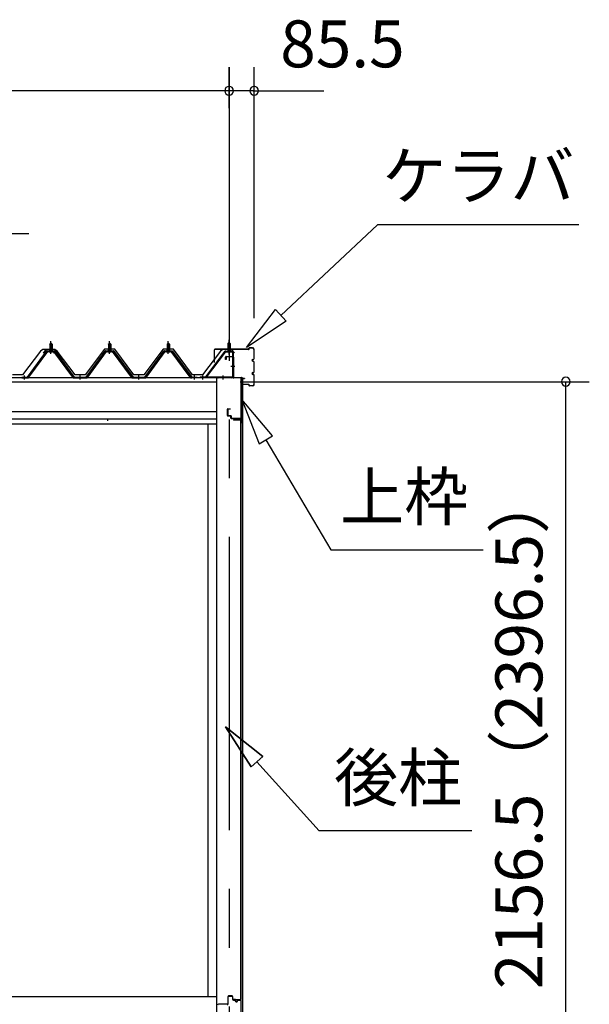
# Model space of a CAD drawing. Extents: x 868 to 32815, y 310 to 22484.
# Drawn here: x 20098 to 22039, y 6533 to 9888 of the extents above; entities that cross this region are included whole.
import ezdxf
from ezdxf.enums import TextEntityAlignment as Align

# ---------------------------------------------------------------- set-up
doc = ezdxf.new("R2010")
doc.units = 0
doc.header["$LTSCALE"] = 80
doc.header["$MEASUREMENT"] = 0
doc.linetypes.add('1PL-M', pattern=[15, 12, -1, 1, -1])
doc.linetypes.add('CENTER2', pattern=[20, 12.5, -2.5, 2.5, -2.5])
doc.layers.get('0').update_dxf_attribs({"linetype": 'CONTINUOUS'})
for name, color, linetype in [('0-パネル受けフレ-ム88-I', 3, 'CONTINUOUS'), ('0-パネル受けフレ-ムB-N', 1, 'CONTINUOUS'), ('0-ヨドル-フ88', 2, 'CONTINUOUS'), ('0-下枠', 4, 'CONTINUOUS'), ('2-0', 7, 'CONTINUOUS'), ('SUNPOU', 4, 'CONTINUOUS')]:
    doc.layers.add(name, color=color, linetype=linetype)
doc.styles.get("Standard").update_dxf_attribs({"font": 'txt', "bigfont": 'BIGFONT'})

msp = doc.modelspace()

# ---------------------------------------------------------------- linework, layer by layer
at = {"color": 0, "linetype": 'ByBlock'}
for centre, start, end in [((20811.2, 9646.4), 0, 180), ((20811.2, 9646.4), 0, 180), ((20811.2, 9646.4), 180, 0), ((20811.2, 9646.4), 180, 0), ((20896.7, 9646.4), 0, 180), ((20896.7, 9646.4), 180, 0), ((21958.8, 8654.9), 90, 270), ((21958.8, 8654.9), 270, 90)]:
    msp.add_arc(centre, 15, start, end, dxfattribs=at)
at = {"layer": '0-パネル受けフレ-ム88-I', "color": 6, "linetype": '1PL-M'}
for p, q in [((20203.7, 8749.6), (20203.7, 8792.9)), ((20403.7, 8749.6), (20403.7, 8792.9)), ((20603.7, 8749.6), (20603.7, 8792.9)), ((20113.7, 8661.9), (20113.7, 8676.2)), ((20303.7, 8661.9), (20303.7, 8676.2)), ((20503.7, 8661.9), (20503.7, 8676.2)), ((20693.7, 8661.9), (20693.7, 8676.2))]:
    msp.add_line(p, q, dxfattribs=at)
at = {"layer": '0-パネル受けフレ-ム88-I'}
for p, q in [((20123.7, 8670.2), (20189, 8759.3)), ((20125.6, 8668.9), (20190.9, 8757.9)), ((20129.2, 8670), (20193.7, 8757.9)), ((20190.9, 8760.2), (20216.6, 8760.2)), ((20190.9, 8757.9), (20216.6, 8757.9)), ((20209.6, 8761.2), (20197.8, 8761.2)), ((20197.8, 8761.2), (20197.8, 8760.2)), ((20199.5, 8765.2), (20199.5, 8761.2)), ((20208, 8765.2), (20199.5, 8765.2)), ((20203.7, 8786.9), (20199.7, 8782.9)), ((20199.7, 8782.9), (20199.7, 8765.2)), ((20199.7, 8782.9), (20207.7, 8782.9)), ((20200.7, 8782.9), (20200.4, 8783.6)), ((20200.7, 8782.9), (20200.7, 8765.2)), ((20207.7, 8782.9), (20203.7, 8786.9)), ((20206.7, 8782.9), (20207.1, 8783.6)), ((20206.7, 8782.9), (20206.7, 8765.2)), ((20207.7, 8782.9), (20207.7, 8765.2)), ((20208, 8765.2), (20208, 8761.2)), ((20209.6, 8760.2), (20209.6, 8761.2)), ((20278.2, 8670), (20213.7, 8757.9)), ((20216.6, 8757.9), (20281.9, 8668.9)), ((20218.4, 8759.3), (20283.7, 8670.2)), ((20323.7, 8670.2), (20389, 8759.3)), ((20325.6, 8668.9), (20390.9, 8757.9)), ((20329.2, 8670), (20393.7, 8757.9)), ((20390.9, 8760.2), (20416.6, 8760.2)), ((20390.9, 8757.9), (20416.6, 8757.9)), ((20409.6, 8761.2), (20397.8, 8761.2)), ((20397.8, 8761.2), (20397.8, 8760.2)), ((20399.5, 8765.2), (20399.5, 8761.2)), ((20408, 8765.2), (20399.5, 8765.2)), ((20403.7, 8786.9), (20399.7, 8782.9)), ((20399.7, 8782.9), (20399.7, 8765.2)), ((20399.7, 8782.9), (20407.7, 8782.9)), ((20400.7, 8782.9), (20400.4, 8783.6)), ((20400.7, 8782.9), (20400.7, 8765.2)), ((20407.7, 8782.9), (20403.7, 8786.9)), ((20406.7, 8782.9), (20407.1, 8783.6)), ((20406.7, 8782.9), (20406.7, 8765.2)), ((20407.7, 8782.9), (20407.7, 8765.2)), ((20408, 8765.2), (20408, 8761.2)), ((20409.6, 8760.2), (20409.6, 8761.2)), ((20478.2, 8670), (20413.7, 8757.9)), ((20416.6, 8757.9), (20481.9, 8668.9)), ((20418.4, 8759.3), (20483.7, 8670.2)), ((20523.7, 8670.2), (20589, 8759.3)), ((20525.6, 8668.9), (20590.9, 8757.9)), ((20529.2, 8670), (20593.7, 8757.9)), ((20590.9, 8760.2), (20616.6, 8760.2)), ((20590.9, 8757.9), (20616.6, 8757.9)), ((20609.6, 8761.2), (20597.8, 8761.2)), ((20597.8, 8761.2), (20597.8, 8760.2)), ((20599.5, 8765.2), (20599.5, 8761.2)), ((20608, 8765.2), (20599.5, 8765.2)), ((20603.7, 8786.9), (20599.7, 8782.9)), ((20599.7, 8782.9), (20599.7, 8765.2)), ((20599.7, 8782.9), (20607.7, 8782.9)), ((20600.7, 8782.9), (20600.4, 8783.6)), ((20600.7, 8782.9), (20600.7, 8765.2)), ((20607.7, 8782.9), (20603.7, 8786.9)), ((20606.7, 8782.9), (20607.1, 8783.6)), ((20606.7, 8782.9), (20606.7, 8765.2)), ((20607.7, 8782.9), (20607.7, 8765.2)), ((20608, 8765.2), (20608, 8761.2)), ((20609.6, 8760.2), (20609.6, 8761.2)), ((20678.2, 8670), (20613.7, 8757.9)), ((20616.6, 8757.9), (20681.9, 8668.9)), ((20618.4, 8759.3), (20683.7, 8670.2)), ((20208.7, 8755.9), (20198.7, 8755.9)), ((20408.7, 8755.9), (20398.7, 8755.9)), ((20608.7, 8755.9), (20598.7, 8755.9)), ((20104.7, 8670.2), (20123.7, 8670.2)), ((20104.7, 8667.9), (20104.7, 8670.2)), ((20104.7, 8667.9), (20123.7, 8667.9)), ((20109.7, 8667.9), (20109.7, 8670.2)), ((20117.7, 8667.9), (20117.7, 8670.2)), ((20123.7, 8667.9), (20125.2, 8667.9)), ((20283.7, 8667.9), (20282.2, 8667.9)), ((20283.7, 8670.2), (20323.7, 8670.2)), ((20283.7, 8667.9), (20323.7, 8667.9)), ((20299.7, 8667.9), (20299.7, 8670.2)), ((20307.7, 8667.9), (20307.7, 8670.2)), ((20323.7, 8667.9), (20325.2, 8667.9)), ((20483.7, 8667.9), (20482.2, 8667.9)), ((20483.7, 8670.2), (20523.7, 8670.2)), ((20483.7, 8667.9), (20523.7, 8667.9)), ((20499.7, 8667.9), (20499.7, 8670.2)), ((20507.7, 8667.9), (20507.7, 8670.2)), ((20523.7, 8667.9), (20525.2, 8667.9)), ((20683.7, 8667.9), (20682.2, 8667.9)), ((20683.7, 8670.2), (20702.7, 8670.2)), ((20702.7, 8667.9), (20683.7, 8667.9)), ((20689.7, 8667.9), (20689.7, 8670.2)), ((20697.7, 8667.9), (20697.7, 8670.2)), ((20702.7, 8670.2), (20702.7, 8667.9))]:
    msp.add_line(p, q, dxfattribs=at)
for centre, radius, start, end in [((20190.9, 8757.9), 2.3, 90, 143.1301), ((20198.7, 8756.9), 1, 90, 270), ((20208.7, 8756.9), 1, 270, 90), ((20216.6, 8757.9), 2.3, 36.8699, 90), ((20390.9, 8757.9), 2.3, 90, 143.1301), ((20398.7, 8756.9), 1, 90, 270), ((20408.7, 8756.9), 1, 270, 90), ((20416.6, 8757.9), 2.3, 36.8699, 90), ((20590.9, 8757.9), 2.3, 90, 143.1301), ((20598.7, 8756.9), 1, 90, 270), ((20608.7, 8756.9), 1, 270, 90), ((20616.6, 8757.9), 2.3, 36.8699, 90), ((20123.7, 8670.2), 2.3, 270, 323.7526), ((20125.2, 8672.9), 5, 270, 323.7526), ((20282.2, 8672.9), 5, 216.2474, 270), ((20283.7, 8670.2), 2.3, 216.2474, 270), ((20323.7, 8670.2), 2.3, 270, 323.7526), ((20325.2, 8672.9), 5, 270, 323.7526), ((20482.2, 8672.9), 5, 216.2474, 270), ((20483.7, 8670.2), 2.3, 216.2474, 270), ((20523.7, 8670.2), 2.3, 270, 323.7526), ((20525.2, 8672.9), 5, 270, 323.7526), ((20682.2, 8672.9), 5, 216.2474, 270), ((20683.7, 8670.2), 2.3, 216.2474, 270)]:
    msp.add_arc(centre, radius, start, end, dxfattribs=at)
at = {"layer": '0-パネル受けフレ-ムB-N', "color": 6, "linetype": '1PL-M'}
for p, q in [((20811.2, 8747.3), (20811.2, 8798)), ((20811.2, 8747.3), (20811.2, 8798)), ((20816.6, 8707.9), (20830.6, 8707.9)), ((20816.6, 8707.9), (20830.6, 8707.9)), ((20721.2, 8662.5), (20721.2, 8676.5)), ((20721.2, 8662.5), (20721.2, 8676.5)), ((20791.2, 8662.5), (20791.2, 8676.5)), ((20791.2, 8662.5), (20791.2, 8676.5))]:
    msp.add_line(p, q, dxfattribs=at)
at = {"layer": '0-パネル受けフレ-ムB-N'}
for p, q in [((20796, 8757.4), (20730.7, 8671.6)), ((20796, 8757.4), (20730.7, 8671.6)), ((20799.6, 8759.4), (20821, 8759.4)), ((20799.6, 8759.4), (20821, 8759.4)), ((20799.6, 8757.1), (20821, 8757.1)), ((20799.6, 8757.1), (20821, 8757.1)), ((20806.2, 8756.1), (20805.2, 8757.1)), ((20806.2, 8756.1), (20805.2, 8757.1)), ((20811.2, 8789.4), (20807.2, 8785.4)), ((20811.2, 8789.4), (20807.2, 8785.4)), ((20807.2, 8785.4), (20815.2, 8785.4)), ((20807.2, 8785.4), (20807.2, 8759.4)), ((20807.2, 8785.4), (20815.2, 8785.4)), ((20807.2, 8785.4), (20807.2, 8759.4)), ((20815.2, 8785.4), (20811.2, 8789.4)), ((20815.2, 8785.4), (20811.2, 8789.4)), ((20815.2, 8785.4), (20815.2, 8759.4)), ((20815.2, 8785.4), (20815.2, 8759.4)), ((20816.2, 8756.1), (20817.2, 8757.1)), ((20816.2, 8756.1), (20817.2, 8757.1)), ((20797.8, 8756), (20732.5, 8670.2)), ((20797.8, 8756), (20732.5, 8670.2)), ((20816.2, 8756.1), (20806.2, 8756.1)), ((20816.2, 8756.1), (20806.2, 8756.1)), ((20822.9, 8755.2), (20822.9, 8672.1)), ((20822.9, 8755.2), (20822.9, 8672.1)), ((20825.2, 8755.2), (20825.2, 8672.1)), ((20825.2, 8755.2), (20825.2, 8672.1)), ((20713.2, 8670.2), (20713.2, 8667.9)), ((20821, 8670.2), (20713.2, 8670.2)), ((20713.2, 8670.2), (20713.2, 8667.9)), ((20821, 8670.2), (20713.2, 8670.2)), ((20821, 8667.9), (20713.2, 8667.9)), ((20821, 8667.9), (20713.2, 8667.9)), ((20732.5, 8670.2), (20730.7, 8671.6)), ((20732.5, 8670.2), (20730.7, 8671.6))]:
    msp.add_line(p, q, dxfattribs=at)
at = {"layer": '0-パネル受けフレ-ムB-N', "color": 6}
for p, q in [((20808.2, 8785.4), (20808.2, 8759.4)), ((20808.2, 8785.4), (20808.2, 8759.4)), ((20814.2, 8785.4), (20814.2, 8759.4)), ((20814.2, 8785.4), (20814.2, 8759.4))]:
    msp.add_line(p, q, dxfattribs=at)
at = {"layer": '0-パネル受けフレ-ムB-N'}
for centre, radius, start, end in [((20799.6, 8755.2), 4.2, 90, 148.7453), ((20799.6, 8755.2), 4.2, 90, 148.7453), ((20799.6, 8755.2), 1.9, 90, 148.7453), ((20799.6, 8755.2), 1.9, 90, 148.7453), ((20821, 8755.2), 4.2, 0, 90), ((20821, 8755.2), 4.2, 0, 90), ((20821, 8755.2), 1.9, 0, 90), ((20821, 8755.2), 1.9, 0, 90), ((20821, 8672.1), 1.9, 270, 0), ((20821, 8672.1), 4.2, 270, 0), ((20821, 8672.1), 1.9, 270, 0), ((20821, 8672.1), 4.2, 270, 0)]:
    msp.add_arc(centre, radius, start, end, dxfattribs=at)
at = {"layer": '0-パネル受けフレ-ムB-N', "color": 0, "linetype": 'ByBlock'}
for p in [(20797.8, 8756), (20797.8, 8756), (20713.2, 8670.2), (20713.2, 8670.2), (20732.5, 8670.2), (20732.5, 8670.2), (20821, 8670.2), (20821, 8670.2)]:
    msp.add_point(p, dxfattribs=at)
at = {"layer": '0-ヨドル-フ88', "linetype": 'Continuous'}
for p, q in [((20168.7, 8758.4), (20107.5, 8678.2)), ((20176.5, 8764.7), (20168.7, 8758.4)), ((20207, 8764.7), (20176.5, 8764.7)), ((20187, 8764.7), (20177.9, 8752.7)), ((20217.5, 8764.7), (20187, 8764.7)), ((20216, 8752.7), (20207, 8764.7)), ((20225.2, 8758.4), (20217.5, 8764.7)), ((20286.5, 8678.2), (20225.2, 8758.4)), ((20386.2, 8765.7), (20321, 8678.2)), ((20421.2, 8765.7), (20386.2, 8765.7)), ((20486.5, 8678.2), (20421.2, 8765.7)), ((20586.2, 8765.7), (20521, 8678.2)), ((20621.2, 8765.7), (20586.2, 8765.7)), ((20686.5, 8678.2), (20621.2, 8765.7)), ((20782.2, 8758.4), (20721, 8678.2)), ((20790, 8764.7), (20782.2, 8758.4)), ((20820.5, 8764.7), (20790, 8764.7)), ((20829.5, 8752.7), (20820.5, 8764.7)), ((20107.5, 8678.2), (20073, 8678.2)), ((20321, 8678.2), (20286.5, 8678.2)), ((20521, 8678.2), (20486.5, 8678.2)), ((20721, 8678.2), (20686.5, 8678.2))]:
    msp.add_line(p, q, dxfattribs=at)
at = {"layer": '0-下枠'}
for p, q in [((20806.7, 6559.4), (20806.7, 6535.4)), ((20807.7, 6535.4), (20807.7, 6559.4)), ((20821.2, 6562.4), (20809.7, 6562.4)), ((20809.7, 6561.4), (20821.2, 6561.4)), ((20823.2, 6559.4), (20823.2, 6550.4)), ((20824.2, 6550.4), (20824.2, 6559.4)), ((20830.2, 6548.4), (20826.2, 6548.4)), ((20826.2, 6547.4), (20830.2, 6547.4)), ((20837.2, 6543.4), (20835.2, 6543.4)), ((20835.2, 6542.4), (20837.2, 6542.4)), ((20849.2, 6548.4), (20842.2, 6548.4)), ((20842.2, 6547.4), (20849.2, 6547.4)), ((20851.2, 6545.4), (20851.2, 6501.4)), ((20852.2, 6501.4), (20852.2, 6545.4)), ((20804.7, 6533.4), (20775.4, 6533.4))]:
    msp.add_line(p, q, dxfattribs=at)
for centre, radius, start, end in [((20809.7, 6559.4), 3, 90, 180), ((20809.7, 6559.4), 2, 90, 180), ((20821.2, 6559.4), 3, 0, 90), ((20821.2, 6559.4), 2, 0, 90), ((20826.2, 6550.4), 3, 180, 270), ((20826.2, 6550.4), 2, 180, 270), ((20830.2, 6545.4), 3, 0, 90), ((20830.2, 6545.4), 2, 0, 90), ((20835.2, 6545.4), 3, 180, 270), ((20835.2, 6545.4), 2, 180, 270), ((20837.2, 6545.4), 3, 270, 0), ((20837.2, 6545.4), 2, 270, 0), ((20842.2, 6545.4), 3, 90, 180), ((20842.2, 6545.4), 2, 90, 180), ((20849.2, 6545.4), 3, 0, 90), ((20849.2, 6545.4), 2, 0, 90), ((20775.4, 6530.2), 3.2, 90, 180), ((20804.7, 6535.4), 3, 270, 0), ((20804.7, 6535.4), 2, 270, 0)]:
    msp.add_arc(centre, radius, start, end, dxfattribs=at)
at = {"layer": '2-0', "color": 6, "linetype": 'CENTER2'}
msp.add_line((20811.2, 9726.4), (20811.2, 4554.4), dxfattribs=at)
at = {"layer": '2-0', "color": 6, "linetype": 'Continuous'}
for p, q in [((20129.2, 9159.3), (19577.1, 9159.3)), ((20987, 8880.9), (21317.3, 9189.3)), ((22002.7, 9189.3), (21317.3, 9189.3)), ((20870.1, 8771.7), (20968.8, 8900.4)), ((20968.8, 8900.4), (21005.2, 8861.4)), ((21005.2, 8861.4), (20870.1, 8771.7)), ((20959.1, 8470.1), (20854.7, 8594.3)), ((20854.7, 8594.3), (20913.2, 8443)), ((20913.2, 8443), (20959.1, 8470.1)), ((20936.2, 8456.5), (21157.5, 8082.2)), ((21157.5, 8082.2), (21677.5, 8082.2)), ((20926, 7378), (20799.2, 7479.1)), ((20799.2, 7479.1), (20886.4, 7342.3)), ((20886.4, 7342.3), (20799.2, 7479.1)), ((20799.2, 7479.1), (20926, 7378)), ((20926, 7378), (20799.2, 7479.1)), ((20886.4, 7342.3), (20799.2, 7479.1)), ((20926, 7378), (20886.4, 7342.3)), ((20886.4, 7342.3), (20926, 7378)), ((20906.2, 7360.1), (21117.9, 7124.9)), ((21637.9, 7124.9), (21117.9, 7124.9))]:
    msp.add_line(p, q, dxfattribs=at)
at = {"layer": '2-0', "color": 3, "linetype": 'Continuous'}
for p, q in [((20761.2, 8720.3), (20761.2, 8763.7)), ((20761.8, 8720.3), (20761.8, 8763.7)), ((20877.7, 8765.3), (20762.8, 8765.3)), ((20877.7, 8764.7), (20762.8, 8764.7)), ((20878.7, 8766.3), (20878.7, 8768.7)), ((20879.3, 8766.3), (20879.3, 8768.7)), ((20891.1, 8770.3), (20880.3, 8770.3)), ((20891.1, 8769.7), (20880.3, 8769.7)), ((20896.1, 8733.9), (20896.1, 8764.7)), ((20896.7, 8733.9), (20896.7, 8764.7)), ((20892.2, 8730.9), (20893.1, 8730.9)), ((20892.2, 8730.3), (20893.1, 8730.3)), ((20892.2, 8725.3), (20893.1, 8725.3)), ((20892.2, 8724.7), (20893.1, 8724.7)), ((20761.8, 8720.3), (20761.2, 8720.3)), ((20896.1, 8688.9), (20896.1, 8721.7)), ((20896.7, 8688.9), (20896.7, 8721.7)), ((20768.7, 8667.9), (20768.7, 6498.4)), ((20856.7, 8667.9), (20856.7, 6498.4)), ((20856.7, 8663.7), (20856.7, 8646.9)), ((20857.3, 8663.7), (20857.3, 8646.9)), ((20863.7, 8665.3), (20858.3, 8665.3)), ((20863.7, 8664.7), (20858.3, 8664.7)), ((20863.7, 8665.3), (20863.7, 8664.7)), ((20892.2, 8685.9), (20893.1, 8685.9)), ((20892.2, 8685.3), (20893.1, 8685.3)), ((20892.2, 8680.3), (20893.1, 8680.3)), ((20892.2, 8679.7), (20893.1, 8679.7)), ((20896.1, 8645.9), (20896.1, 8676.7)), ((20896.7, 8645.9), (20896.7, 8676.7)), ((20877.7, 8645.9), (20858.3, 8645.9)), ((20877.7, 8645.3), (20858.3, 8645.3)), ((20878.7, 8644.3), (20878.7, 8641.9)), ((20879.3, 8644.3), (20879.3, 8641.9)), ((20891.1, 8640.9), (20880.3, 8640.9)), ((20891.1, 8640.3), (20880.3, 8640.3)), ((20849.7, 8524.9), (20826.7, 8524.9)), ((20849.7, 8524.4), (20826.7, 8524.4)), ((20833.2, 8523.9), (20826.7, 8523.9)), ((20833.2, 8524.4), (20833.2, 8523.9)), ((20850.7, 6549.9), (20850.7, 8523.4)), ((20851.2, 8523.4), (20851.2, 6549.9)), ((20738.7, 8511.9), (20738.7, 6558.4)), ((20760.9, 6558.4), (17585.2, 6558.4)), ((20768.7, 6558.4), (17585.2, 6558.4)), ((20833.2, 6549.4), (20826.7, 6549.4)), ((20849.7, 6548.9), (20826.7, 6548.9)), ((20849.7, 6548.4), (20826.7, 6548.4)), ((20833.2, 6548.9), (20833.2, 6549.4))]:
    msp.add_line(p, q, dxfattribs=at)
at = {"layer": '2-0', "color": 3}
for p, q in [((20799.2, 8730.9), (20799.2, 8738.9)), ((20800.7, 8730.9), (20799.2, 8730.9)), ((20800.7, 8738.9), (20800.7, 8730.9)), ((20801.2, 8740.9), (20824.2, 8740.9)), ((20823.7, 8739.4), (20801.2, 8739.4)), ((20824.7, 8670.4), (20824.7, 8738.4)), ((20826.2, 8738.9), (20826.2, 8670.4)), ((20827.2, 8669.4), (20852.2, 8669.4)), ((20852.2, 8667.9), (20827.2, 8667.9)), ((20852.7, 8515.4), (20852.7, 8667.4)), ((20854.2, 8667.4), (20854.2, 8515.4)), ((20805.2, 8539.9), (20805.2, 8560.9)), ((20806.7, 8560.9), (20806.7, 8539.9)), ((20807.2, 8562.9), (20815.2, 8562.9)), ((20815.2, 8561.4), (20807.2, 8561.4)), ((20815.2, 8562.9), (20815.2, 8561.4)), ((20807.2, 8539.4), (20816.7, 8539.4)), ((20816.2, 8537.9), (20807.2, 8537.9)), ((20817.2, 8530.9), (20817.2, 8536.9)), ((20818.7, 8537.4), (20818.7, 8530.9)), ((20819.2, 8530.4), (20850.7, 8530.4)), ((20850.2, 8528.9), (20819.2, 8528.9)), ((20851.2, 8515.4), (20851.2, 8527.9))]:
    msp.add_line(p, q, dxfattribs=at)
at = {"layer": '2-0', "color": 4, "linetype": 'Continuous'}
for p, q in [((20856.7, 8667.9), (17542.7, 8667.9)), ((20768.7, 8653.9), (17585.2, 8653.9)), ((17585.2, 8553.9), (20768.7, 8553.9)), ((20768.7, 8526.9), (17585.2, 8526.9)), ((20396.7, 8526), (20396.7, 8521.9)), ((17585.2, 8511.9), (20768.7, 8511.9))]:
    msp.add_line(p, q, dxfattribs=at)
at = {"layer": '2-0', "color": 3, "linetype": 'Continuous'}
for centre, radius, start, end in [((20762.8, 8763.7), 1.6, 90, 180), ((20762.8, 8763.7), 1, 90, 180), ((20877.7, 8766.3), 1.6, 270, 0), ((20877.7, 8766.3), 1, 270, 360), ((20880.3, 8768.7), 1.6, 90, 180), ((20880.3, 8768.7), 1, 90, 180), ((20891.1, 8764.7), 5.6, 0, 90), ((20891.1, 8764.7), 5, 0, 90), ((20892.2, 8727.8), 3.1, 90, 270), ((20892.2, 8727.8), 2.5, 90, 270), ((20893.1, 8733.9), 3.6, 270, 0), ((20893.1, 8733.9), 3, 270, 0), ((20893.1, 8721.7), 3.6, 0, 90), ((20893.1, 8721.7), 3, 0, 90), ((20773.7, 8670.2), 2.3, 216.8699, 270), ((20773.7, 8670.2), 2.3, 216.8699, 270), ((20858.3, 8663.7), 1.6, 90, 180), ((20858.3, 8663.7), 1, 90, 180), ((20892.2, 8682.8), 3.1, 90, 270), ((20892.2, 8682.8), 2.5, 90, 270), ((20893.1, 8688.9), 3, 270, 0), ((20893.1, 8688.9), 3.6, 270, 0), ((20893.1, 8676.7), 3.6, 0, 90), ((20893.1, 8676.7), 3, 0, 90), ((20858.3, 8646.9), 1.6, 180, 270), ((20858.3, 8646.9), 1, 180, 270), ((20877.7, 8644.3), 1.6, 0, 90), ((20877.7, 8644.3), 1, 0, 90), ((20880.3, 8641.9), 1.6, 180, 270), ((20880.3, 8641.9), 1, 180, 270), ((20891.1, 8645.9), 5, 270, 0), ((20891.1, 8645.9), 5.6, 270, 0), ((20826.7, 8524.4), 0.5, 90, 270), ((20849.7, 8523.4), 1.5, 0, 90), ((20849.7, 8523.4), 1, 0, 90), ((20826.7, 6548.9), 0.5, 90, 270), ((20849.7, 6549.9), 1, 270, 0), ((20849.7, 6549.9), 1.5, 270, 0)]:
    msp.add_arc(centre, radius, start, end, dxfattribs=at)
at = {"layer": '2-0', "color": 3}
for centre, radius, start, end in [((20801.2, 8738.9), 2, 90, 180), ((20801.2, 8738.9), 0.5, 90, 180), ((20823.7, 8738.4), 1, 0, 90), ((20824.2, 8738.9), 2, 360, 90), ((20827.2, 8670.4), 2.5, 180, 270), ((20827.2, 8670.4), 1, 180, 270), ((20852.2, 8667.4), 2, 0, 90), ((20852.2, 8667.4), 0.5, 0, 90), ((20807.2, 8560.9), 2, 90, 180), ((20807.2, 8560.9), 0.5, 90, 180), ((20807.2, 8539.9), 2, 180, 270), ((20807.2, 8539.9), 0.5, 180, 270), ((20816.2, 8536.9), 1, 0, 90), ((20816.7, 8537.4), 2, 0, 90), ((20819.2, 8530.9), 2, 180, 270), ((20819.2, 8530.9), 0.5, 180, 270), ((20850.2, 8527.9), 1, 0, 90), ((20850.7, 8528.4), 2, 0, 90), ((20852.7, 8515.4), 1.5, 180, 0)]:
    msp.add_arc(centre, radius, start, end, dxfattribs=at)
at = {"layer": 'SUNPOU', "color": 4, "linetype": 'Continuous'}
for p, q in [((20811.2, 9587.2), (20811.2, 9726.4)), ((20811.2, 9587.2), (20811.2, 9726.4)), ((20896.7, 8871.4), (20896.7, 9726.4)), ((20811.2, 9646.4), (17542.7, 9646.4)), ((20811.2, 9646.4), (20571.2, 9646.4)), ((20893.7, 9646.4), (20811.2, 9646.4)), ((20893.7, 9646.4), (21133.7, 9646.4)), ((20848.7, 8654.9), (22038.8, 8654.9)), ((21958.8, 6498.4), (21958.8, 8654.9))]:
    msp.add_line(p, q, dxfattribs=at)

# ---------------------------------------------------------------- texts
at = {"color": 7, "linetype": 'Continuous'}
msp.add_text('85.5', height=160, dxfattribs=at).set_placement((20985.4, 9726.1))
msp.add_text('2156.5（2396.5）', height=160, rotation=90, dxfattribs=at).set_placement((21878.8, 6584.7))
at = {"layer": '2-0', "color": 7, "linetype": 'Continuous'}
for s, rotation, p in [('ケラバ', 359.9996, (21660.8, 9335.5)), ('上枠', 359.9995, (21408.2, 8242.2)), ('後柱', 359.999, (21387.2, 7284.9))]:
    msp.add_text(s, height=160, rotation=rotation, dxfattribs=at).set_placement(p, align=Align.MIDDLE)

doc.saveas('drawing.dxf')
